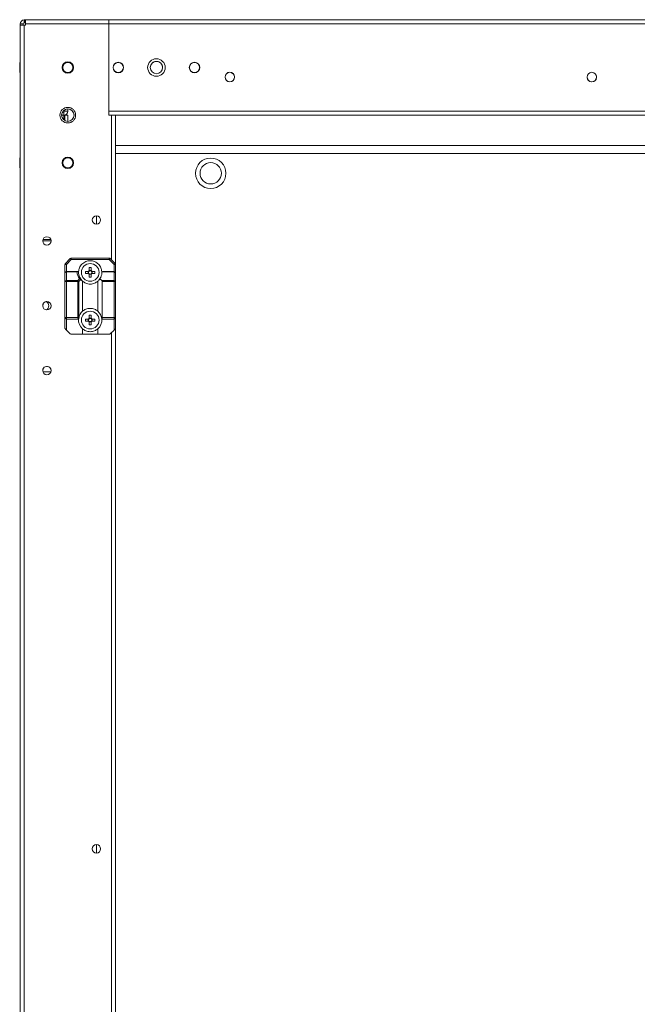
# Model space of a CAD drawing. Units: millimetres. Extents: x 63 to 8654, y 73 to 6182.
# Drawn here: x 3456 to 3780, y 2980 to 3497 of the extents above; entities that cross this region are included whole.
import ezdxf

# ---------------------------------------------------------------- set-up
doc = ezdxf.new("R2010")
doc.units = ezdxf.units.MM
doc.header["$LTSCALE"] = 5

msp = doc.modelspace()

# ---------------------------------------------------------------- linework, layer by layer
at = {"color": 7, "linetype": 'Continuous', "lineweight": 18}
for p, q in [((3456.04, 1639.8, -389.07), (3456.06, 3494.1, -389.07)), ((3457.56, 3494.85, -389.07), (3456.06, 3494.85, -389.07)), ((3456.06, 3494.85, -389.07), (3456.06, 3494.1, -389.07)), ((3458.16, 3494.1, -389.07), (3456.06, 3494.1, -389.07)), ((3457.56, 3494.1, -389.07), (3457.56, 3494.85, -389.07)), ((3458.14, 1639.8, -389.07), (3458.16, 3494.1, -389.07)), ((3458.16, 3495.45, -389.07), (3458.16, 3496.95, -389.07)), ((3458.76, 3496.95, -389.07), (3458.16, 3496.95, -389.07)), ((3458.16, 3496.95, -389.07), (3466.31, 3496.95, -389.07)), ((3458.76, 3495.45, -389.07), (3458.16, 3495.45, -389.07)), ((3458.91, 3495.45, -389.07), (3458.16, 3495.45, -389.07)), ((3458.91, 3494.1, -389.07), (3458.16, 3494.1, -389.07)), ((3458.76, 3495.45, -389.07), (3458.76, 3496.95, -389.07)), ((3458.91, 3496.95, -389.07), (3458.76, 3496.95, -389.07)), ((3458.91, 3495.45, -389.07), (3458.76, 3495.45, -389.07)), ((3502.56, 3496.95, -389.07), (3458.91, 3496.95, -389.07)), ((3458.91, 3494.85, -389.07), (3458.91, 3494.1, -389.07)), ((3458.91, 3494.85, -389.07), (3502.56, 3494.85, -389.07)), ((3466.31, 3497.05, -389.07), (3466.31, 3496.95, -389.07)), ((3466.31, 3497.05, -389.07), (3502.31, 3497.05, -389.07)), ((3466.31, 3497.05, -389.07), (3466.31, 3496.95, -389.07)), ((3466.31, 3497.05, -389.07), (3502.31, 3497.05, -389.07)), ((3502.31, 3497.05, -389.07), (3502.31, 3496.95, -389.07)), ((3502.31, 3497.05, -389.07), (3502.31, 3497.05, -389.07)), ((3502.56, 3496.96, -389.07), (3524.56, 3496.96, -389.07)), ((3502.56, 3496.95, -389.07), (3502.56, 3496.96, -389.07)), ((3502.56, 3496.95, -389.07), (3502.56, 3494.85, -389.07)), ((4009.56, 3496.95, -389.07), (3502.56, 3496.95, -389.07)), ((3502.56, 3446.95, -389.07), (3502.56, 3494.85, -389.07)), ((3524.56, 3496.95, -389.07), (3524.56, 3496.96, -389.07)), ((3524.56, 3496.96, -389.07), (3537, 3496.96, -389.07)), ((3537, 3496.95, -389.07), (3537, 3496.96, -389.07)), ((3541.81, 3496.96, -389.07), (3537, 3496.96, -389.07)), ((3541.81, 3496.95, -389.07), (3541.81, 3496.96, -389.07)), ((3542.56, 3496.96, -389.07), (3541.81, 3496.96, -389.07)), ((3542.56, 3496.96, -389.07), (3542.56, 3496.95, -389.07)), ((3773.62, 3496.95, -389.07), (3542.56, 3496.96, -389.07)), ((3456.06, 3474.61, -389.07), (3455.81, 3474.61, -389.07)), ((3455.81, 3469.31, -389.07), (3456.06, 3469.31, -389.07)), ((3455.81, 3469.31, -389.07), (3456.06, 3469.31, -389.07)), ((3455.81, 3469.3, -389.07), (3456.06, 3469.3, -389.07)), ((3483.71, 3471.96, -389.07), (3483.71, 3471.96, -389.07)), ((3502.56, 3471.95, -389.07), (3502.56, 3449.05, -389.07)), ((3502.56, 3453.71, -389.07), (3502.56, 3453.71, -389.07)), ((3477.81, 3446.95, -389.07), (3478.96, 3446.95, -389.07)), ((3477.81, 3446.95, -389.07), (3478.96, 3446.95, -389.07)), ((3478.96, 3448.45, -389.07), (3478.17, 3448.45, -389.07)), ((3478.96, 3448.45, -389.07), (3478.96, 3446.95, -389.07)), ((3478.96, 3446.95, -389.07), (3479.56, 3446.95, -389.07)), ((3479.56, 3449.05, -389.07), (3479.56, 3449.84, -389.07)), ((3479.56, 3449.05, -389.07), (3481.06, 3449.05, -389.07)), ((3479.56, 3446.95, -389.07), (3479.56, 3444.07, -389.07)), ((3479.56, 3446.95, -389.07), (3481.06, 3446.95, -389.07)), ((3481.06, 3450.21, -389.07), (3481.06, 3449.05, -389.07)), ((3481.06, 3446.95, -389.07), (3481.06, 3443.71, -389.07)), ((4009.56, 3449.05, -389.07), (3502.56, 3449.05, -389.07)), ((3502.56, 3449.05, -389.07), (3502.56, 3446.95, -389.07)), ((3502.56, 3446.96, -389.07), (3502.56, 3446.96, -389.07)), ((3503.96, 3446.95, -389.07), (3502.56, 3446.95, -389.07)), ((4009.56, 3446.95, -389.07), (3502.56, 3446.95, -389.07)), ((3502.56, 3446.95, -389.07), (3502.56, 3446.95, -389.07)), ((3506.06, 3446.95, -389.07), (3503.96, 3446.95, -389.07)), ((3506.06, 3446.95, -389.07), (3506.06, 3368.64, -389.07)), ((3550.81, 3446.95, -389.07), (3541.31, 3446.95, -389.07)), ((3541.31, 3446.95, -389.07), (3550.81, 3446.95, -389.07)), ((3550.81, 3446.95, -389.07), (3550.81, 3446.95, -389.07)), ((3570.81, 3446.95, -389.07), (3561.31, 3446.95, -389.07)), ((3578.56, 3446.95, -389.07), (3573.56, 3446.95, -389.07)), ((3590.81, 3446.95, -389.07), (3581.31, 3446.95, -389.07)), ((3581.31, 3446.95, -389.07), (3581.31, 3446.95, -389.07)), ((3581.31, 3446.95, -389.07), (3590.81, 3446.95, -389.07)), ((3590.81, 3446.95, -389.07), (3590.81, 3446.95, -389.07)), ((3598.56, 3446.95, -389.07), (3593.56, 3446.95, -389.07)), ((3610.81, 3446.95, -389.07), (3601.31, 3446.95, -389.07)), ((3601.31, 3446.95, -389.07), (3610.81, 3446.95, -389.07)), ((3610.81, 3446.95, -389.07), (3610.81, 3446.95, -389.07)), ((3630.81, 3446.95, -389.07), (3621.31, 3446.95, -389.07)), ((3621.31, 3446.95, -389.07), (3621.31, 3446.95, -389.07)), ((3621.31, 3446.95, -389.07), (3630.81, 3446.95, -389.07)), ((3638.56, 3446.95, -389.07), (3633.56, 3446.95, -389.07)), ((3650.81, 3446.95, -389.07), (3641.31, 3446.95, -389.07)), ((3641.31, 3446.95, -389.07), (3641.31, 3446.95, -389.07)), ((3641.31, 3446.95, -389.07), (3650.81, 3446.95, -389.07)), ((3650.81, 3446.95, -389.07), (3650.81, 3446.95, -389.07)), ((3658.56, 3446.95, -389.07), (3653.56, 3446.95, -389.07)), ((3670.81, 3446.95, -389.07), (3661.31, 3446.95, -389.07)), ((3661.31, 3446.95, -389.07), (3670.81, 3446.95, -389.07)), ((3670.81, 3446.95, -389.07), (3670.81, 3446.95, -389.07)), ((3690.81, 3446.95, -389.07), (3681.31, 3446.95, -389.07)), ((3681.31, 3446.95, -389.07), (3681.31, 3446.95, -389.07)), ((3681.31, 3446.95, -389.07), (3690.81, 3446.95, -389.07)), ((3698.56, 3446.95, -389.07), (3693.56, 3446.95, -389.07)), ((3710.81, 3446.95, -389.07), (3701.31, 3446.95, -389.07)), ((3701.31, 3446.95, -389.07), (3710.81, 3446.95, -389.07)), ((3710.81, 3446.95, -389.07), (3710.81, 3446.95, -389.07)), ((3730.81, 3446.95, -389.07), (3721.31, 3446.95, -389.07)), ((3721.31, 3446.95, -389.07), (3721.31, 3446.95, -389.07)), ((3721.31, 3446.95, -389.07), (3730.81, 3446.95, -389.07)), ((3738.56, 3446.95, -389.07), (3733.56, 3446.95, -389.07)), ((3750.81, 3446.95, -389.07), (3741.31, 3446.95, -389.07)), ((3741.31, 3446.95, -389.07), (3741.31, 3446.95, -389.07)), ((3741.31, 3446.95, -389.07), (3750.81, 3446.95, -389.07)), ((3750.81, 3446.95, -389.07), (3750.81, 3446.95, -389.07)), ((3758.56, 3446.95, -389.07), (3753.56, 3446.95, -389.07)), ((3770.81, 3446.95, -389.07), (3761.31, 3446.95, -389.07)), ((3761.31, 3446.95, -389.07), (3770.81, 3446.95, -389.07)), ((3770.81, 3446.95, -389.07), (3770.81, 3446.95, -389.07)), ((3506.06, 3430.95, -389.07), (4006.06, 3430.95, -389.07)), ((3456.06, 3424.61, -389.07), (3455.81, 3424.61, -389.07)), ((3455.81, 3419.31, -389.07), (3456.06, 3419.31, -389.07)), ((3455.81, 3419.3, -389.07), (3456.06, 3419.3, -389.07)), ((3496.06, 3394.15, -389.07), (3496.06, 3389.75, -389.07)), ((3467.88, 3380.95, -389.07), (3472.28, 3380.95, -389.07)), ((3472.15, 3381.7, -389.07), (3468.01, 3381.7, -389.07)), ((3479.78, 3369.17, -389.07), (3482.34, 3371.73, -389.07)), ((3482.87, 3371.2, -389.07), (3480.31, 3368.64, -389.07)), ((3482.87, 3371.2, -389.07), (3482.87, 3371.95, -389.07)), ((3482.87, 3371.95, -389.07), (3502.75, 3371.95, -389.07)), ((3502.75, 3371.2, -389.07), (3482.87, 3371.2, -389.07)), ((3502.75, 3371.2, -389.07), (3502.75, 3371.95, -389.07)), ((3505.31, 3368.64, -389.07), (3502.75, 3371.2, -389.07)), ((3503.28, 3371.73, -389.07), (3505.84, 3369.17, -389.07)), ((3479.56, 3368.64, -389.07), (3480.31, 3368.64, -389.07)), ((3479.56, 3364.2, -389.07), (3479.56, 3368.64, -389.07)), ((3479.56, 3359.64, -389.07), (3479.56, 3364.2, -389.07)), ((3480.31, 3368.64, -389.07), (3480.31, 3364.95, -389.07)), ((3480.31, 3364.73, -389.07), (3480.31, 3364.95, -389.07)), ((3480.31, 3364.95, -389.07), (3486.46, 3364.95, -389.07)), ((3480.31, 3364.73, -389.07), (3480.31, 3360.17, -389.07)), ((3485.94, 3364.73, -389.07), (3480.31, 3364.73, -389.07)), ((3490.33, 3364.97, -389.07), (3491.86, 3364.97, -389.07)), ((3491.86, 3363.94, -389.07), (3490.33, 3363.94, -389.07)), ((3491.83, 3364.97, -389.07), (3491.83, 3363.94, -389.07)), ((3492.29, 3365.4, -389.07), (3492.29, 3366.93, -389.07)), ((3493.32, 3365.43, -389.07), (3492.29, 3365.43, -389.07)), ((3493.76, 3364.97, -389.07), (3495.29, 3364.97, -389.07)), ((3495.29, 3363.94, -389.07), (3493.76, 3363.94, -389.07)), ((3493.79, 3363.94, -389.07), (3493.79, 3364.97, -389.07)), ((3505.31, 3364.73, -389.07), (3499.15, 3364.73, -389.07)), ((3499.68, 3364.95, -389.07), (3505.31, 3364.95, -389.07)), ((3505.31, 3364.95, -389.07), (3505.31, 3368.64, -389.07)), ((3505.31, 3368.64, -389.07), (3506.06, 3368.64, -389.07)), ((3505.31, 3364.95, -389.07), (3505.31, 3364.73, -389.07)), ((3505.31, 3360.17, -389.07), (3505.31, 3364.73, -389.07)), ((3506.06, 3368.64, -389.07), (3506.06, 3364.2, -389.07)), ((3506.06, 3364.2, -389.07), (3506.06, 3359.64, -389.07)), ((3479.56, 3340.7, -389.07), (3479.56, 3359.64, -389.07)), ((3479.56, 3359.64, -389.07), (3480.31, 3359.64, -389.07)), ((3480.31, 3359.64, -389.07), (3480.31, 3360.17, -389.07)), ((3480.31, 3360.17, -389.07), (3486.25, 3360.17, -389.07)), ((3486.25, 3359.64, -389.07), (3480.31, 3359.64, -389.07)), ((3480.31, 3359.64, -389.07), (3480.31, 3340.7, -389.07)), ((3486.25, 3360.17, -389.07), (3487.15, 3361.08, -389.07)), ((3486.25, 3359.64, -389.07), (3486.25, 3360.17, -389.07)), ((3486.25, 3340.7, -389.07), (3486.25, 3359.64, -389.07)), ((3486.25, 3359.64, -389.07), (3486.78, 3359.64, -389.07)), ((3487.91, 3360.77, -389.07), (3486.78, 3359.64, -389.07)), ((3486.78, 3359.64, -389.07), (3486.78, 3340.53, -389.07)), ((3487.49, 3361.6, -389.07), (3488.38, 3360.27, -389.07)), ((3487.94, 3360.73, -389.07), (3487.91, 3360.77, -389.07)), ((3488.81, 3359.82, -389.07), (3488.81, 3344.09, -389.07)), ((3492.29, 3363.47, -389.07), (3493.32, 3363.47, -389.07)), ((3496.81, 3344.09, -389.07), (3496.81, 3359.82, -389.07)), ((3497.33, 3360.41, -389.07), (3498.38, 3361.99, -389.07)), ((3497.92, 3361.09, -389.07), (3498.84, 3360.17, -389.07)), ((3498.84, 3360.17, -389.07), (3505.31, 3360.17, -389.07)), ((3505.31, 3359.64, -389.07), (3499.06, 3359.64, -389.07)), ((3499.06, 3359.64, -389.07), (3499.06, 3340.7, -389.07)), ((3505.31, 3360.17, -389.07), (3505.31, 3359.64, -389.07)), ((3505.31, 3340.7, -389.07), (3505.31, 3359.64, -389.07)), ((3505.31, 3359.64, -389.07), (3506.06, 3359.64, -389.07)), ((3506.06, 3359.64, -389.07), (3506.06, 3340.7, -389.07)), ((3479.56, 3340.7, -389.07), (3480.31, 3340.7, -389.07)), ((3479.56, 3335.26, -389.07), (3479.56, 3340.7, -389.07)), ((3480.31, 3340.7, -389.07), (3486.25, 3340.7, -389.07)), ((3480.31, 3339.95, -389.07), (3480.31, 3340.7, -389.07)), ((3486.7, 3339.95, -389.07), (3480.31, 3339.95, -389.07)), ((3480.31, 3339.95, -389.07), (3480.31, 3334.2, -389.07)), ((3486.98, 3340.97, -389.07), (3486.73, 3339.68, -389.07)), ((3486.78, 3340.53, -389.07), (3486.73, 3340.22, -389.07)), ((3491.86, 3339.97, -389.07), (3490.33, 3339.97, -389.07)), ((3490.33, 3338.94, -389.07), (3491.86, 3338.94, -389.07)), ((3491.83, 3338.94, -389.07), (3491.83, 3339.97, -389.07)), ((3492.29, 3341.93, -389.07), (3492.29, 3340.4, -389.07)), ((3492.29, 3340.43, -389.07), (3493.32, 3340.43, -389.07)), ((3492.29, 3338.5, -389.07), (3492.29, 3336.97, -389.07)), ((3493.32, 3338.47, -389.07), (3492.29, 3338.47, -389.07)), ((3493.32, 3340.4, -389.07), (3493.32, 3341.93, -389.07)), ((3493.32, 3336.97, -389.07), (3493.32, 3338.5, -389.07)), ((3493.76, 3338.94, -389.07), (3495.29, 3338.94, -389.07)), ((3493.79, 3339.97, -389.07), (3493.79, 3338.94, -389.07)), ((3498.88, 3339.73, -389.07), (3498.66, 3340.82, -389.07)), ((3505.31, 3339.95, -389.07), (3498.91, 3339.95, -389.07)), ((3499.06, 3340.7, -389.07), (3505.31, 3340.7, -389.07)), ((3505.31, 3340.7, -389.07), (3506.06, 3340.7, -389.07)), ((3505.31, 3340.7, -389.07), (3505.31, 3339.95, -389.07)), ((3505.31, 3334.2, -389.07), (3505.31, 3339.95, -389.07)), ((3506.06, 3340.7, -389.07), (3506.06, 3335.26, -389.07)), ((3482.34, 3332.17, -389.07), (3480.31, 3334.2, -389.07)), ((3488.81, 3334.82, -389.07), (3488.81, 3331.95, -389.07)), ((3496.81, 3331.95, -389.07), (3496.81, 3334.82, -389.07)), ((3505.31, 3334.2, -389.07), (3503.28, 3332.17, -389.07)), ((3506.06, 3335.26, -389.07), (3506.05, 2778.14, -389.07)), ((3488.81, 3331.95, -389.07), (3482.87, 3331.95, -389.07)), ((3496.81, 3331.95, -389.07), (3488.81, 3331.95, -389.07)), ((3502.75, 3331.95, -389.07), (3496.81, 3331.95, -389.07)), ((3468.01, 3312.2, -389.07), (3472.15, 3312.2, -389.07)), ((3496.05, 3064.15, -389.07), (3496.05, 3059.75, -389.07))]:
    msp.add_line(p, q, dxfattribs=at)
at = {"color": 8, "linetype": 'Continuous', "lineweight": 18}
for p, q in [((3458.16, 3496.95, -389.07), (3458.16, 3496.95, -389.07)), ((4009.56, 3494.85, -389.07), (3502.56, 3494.85, -389.07)), ((3478.96, 3446.95, -389.07), (3478.96, 3444.47, -389.07)), ((3502.56, 3449.06, -389.07), (3502.56, 3449.06, -389.07)), ((4009.56, 3446.95, -389.07), (3502.56, 3446.95, -389.07)), ((3503.96, 3446.95, -389.07), (3503.96, 3371.05, -389.07)), ((3506.06, 3426.85, -389.07), (4006.06, 3426.85, -389.07)), ((3503.96, 3332.85, -389.07), (3503.95, 2780.55, -389.07))]:
    msp.add_line(p, q, dxfattribs=at)
at = {"color": 7, "linetype": 'Continuous', "lineweight": 18, "elevation": -389.07, "flags": 128}
for points in [[(3458.91, 3496.95), (3458.91, 3496.91), (3458.91, 3496.79), (3458.91, 3496.6), (3458.91, 3496.34), (3458.91, 3496.02), (3458.91, 3495.66), (3458.91, 3495.26), (3458.91, 3494.85)], [(3502.56, 3494.85), (3502.56, 3495.26), (3502.56, 3495.66), (3502.56, 3496.02), (3502.56, 3496.34), (3502.56, 3496.6), (3502.56, 3496.79), (3502.56, 3496.91), (3502.56, 3496.95)], [(3455.81, 3469.31), (3455.81, 3469.41), (3455.81, 3469.84), (3455.81, 3470.56), (3455.81, 3471.47), (3455.81, 3472.44), (3455.81, 3473.35), (3455.81, 3474.07), (3455.81, 3474.5), (3455.81, 3474.61)], [(3558.56, 3446.95), (3558.37, 3446.95), (3557.83, 3446.95), (3557.01, 3446.95), (3556.06, 3446.95), (3555.1, 3446.95), (3554.29, 3446.95), (3553.75, 3446.95), (3553.56, 3446.95), (3553.75, 3446.95), (3554.29, 3446.95), (3555.1, 3446.95), (3556.06, 3446.95), (3557.01, 3446.95), (3557.83, 3446.95), (3558.37, 3446.95), (3558.56, 3446.95)], [(3618.56, 3446.95), (3618.37, 3446.95), (3617.83, 3446.95), (3617.01, 3446.95), (3616.06, 3446.95), (3615.1, 3446.95), (3614.29, 3446.95), (3613.75, 3446.95), (3613.56, 3446.95), (3613.75, 3446.95), (3614.29, 3446.95), (3615.1, 3446.95), (3616.06, 3446.95), (3617.01, 3446.95), (3617.83, 3446.95), (3618.37, 3446.95), (3618.56, 3446.95)], [(3678.56, 3446.95), (3678.37, 3446.95), (3677.83, 3446.95), (3677.01, 3446.95), (3676.06, 3446.95), (3675.1, 3446.95), (3674.29, 3446.95), (3673.75, 3446.95), (3673.56, 3446.95), (3673.75, 3446.95), (3674.29, 3446.95), (3675.1, 3446.95), (3676.06, 3446.95), (3677.01, 3446.95), (3677.83, 3446.95), (3678.37, 3446.95), (3678.56, 3446.95)], [(3718.56, 3446.95), (3718.37, 3446.95), (3717.83, 3446.95), (3717.01, 3446.95), (3716.06, 3446.95), (3715.1, 3446.95), (3714.29, 3446.95), (3713.75, 3446.95), (3713.56, 3446.95), (3713.75, 3446.95), (3714.29, 3446.95), (3715.1, 3446.95), (3716.06, 3446.95), (3717.01, 3446.95), (3717.83, 3446.95), (3718.37, 3446.95), (3718.56, 3446.95)], [(3778.56, 3446.95), (3778.37, 3446.95), (3777.83, 3446.95), (3777.01, 3446.95), (3776.06, 3446.95), (3775.1, 3446.95), (3774.29, 3446.95), (3773.75, 3446.95), (3773.56, 3446.95), (3773.75, 3446.95), (3774.29, 3446.95), (3775.1, 3446.95), (3776.06, 3446.95), (3777.01, 3446.95), (3777.83, 3446.95), (3778.37, 3446.95), (3778.56, 3446.95)], [(3455.81, 3419.31), (3455.81, 3419.41), (3455.81, 3419.84), (3455.81, 3420.56), (3455.81, 3421.47), (3455.81, 3422.44), (3455.81, 3423.35), (3455.81, 3424.07), (3455.81, 3424.5), (3455.81, 3424.61)], [(3480.31, 3368.64), (3480.2, 3368.75), (3480.1, 3368.85), (3480.01, 3368.94), (3479.93, 3369.02), (3479.87, 3369.08), (3479.82, 3369.13), (3479.79, 3369.16), (3479.78, 3369.17)], [(3482.87, 3371.2), (3482.76, 3371.31), (3482.66, 3371.41), (3482.57, 3371.5), (3482.49, 3371.58), (3482.43, 3371.65), (3482.38, 3371.69), (3482.35, 3371.72), (3482.34, 3371.73)], [(3502.75, 3371.2), (3502.85, 3371.31), (3502.95, 3371.41), (3503.04, 3371.5), (3503.12, 3371.58), (3503.19, 3371.65), (3503.24, 3371.69), (3503.27, 3371.72), (3503.28, 3371.73)], [(3505.31, 3368.64), (3505.41, 3368.75), (3505.51, 3368.85), (3505.6, 3368.94), (3505.68, 3369.02), (3505.75, 3369.08), (3505.8, 3369.13), (3505.83, 3369.16), (3505.84, 3369.17)], [(3493.32, 3366.93), (3493.32, 3366.75), (3493.32, 3366.56), (3493.32, 3366.37), (3493.32, 3366.18), (3493.32, 3365.98), (3493.32, 3365.79), (3493.32, 3365.6), (3493.32, 3365.4)], [(3492.29, 3361.97), (3492.29, 3362.16), (3492.29, 3362.35), (3492.29, 3362.54), (3492.29, 3362.73), (3492.29, 3362.92), (3492.29, 3363.12), (3492.29, 3363.31), (3492.29, 3363.5)], [(3493.32, 3363.5), (3493.32, 3363.31), (3493.32, 3363.12), (3493.32, 3362.92), (3493.32, 3362.73), (3493.32, 3362.54), (3493.32, 3362.35), (3493.32, 3362.16), (3493.32, 3361.97)], [(3486.73, 3340.22), (3486.62, 3340.33), (3486.5, 3340.45), (3486.38, 3340.57), (3486.25, 3340.7)], [(3495.29, 3339.97), (3495.1, 3339.97), (3494.91, 3339.97), (3494.72, 3339.97), (3494.53, 3339.97), (3494.34, 3339.97), (3494.14, 3339.97), (3493.95, 3339.97), (3493.76, 3339.97)], [(3480.31, 3334.2), (3480.16, 3334.35), (3480.02, 3334.49), (3479.89, 3334.62), (3479.78, 3334.73)], [(3505.84, 3334.73), (3505.72, 3334.62), (3505.59, 3334.49), (3505.45, 3334.35), (3505.31, 3334.2)]]:
    msp.add_lwpolyline(points, dxfattribs=at)
at = {"color": 7, "linetype": 'Continuous', "lineweight": 18}
for centre, radius in [((3481.06, 3471.95, -389.07), 3), ((3481.06, 3471.96, -389.07), 2.65), ((3507.56, 3471.96, -389.07), 2.75), ((3507.56, 3471.96, -389.07), 2.65), ((3527.56, 3471.95, -389.07), 4.6), ((3527.56, 3471.95, -389.07), 3.25), ((3547.56, 3471.95, -389.07), 2.75), ((3547.56, 3471.95, -389.07), 2.65), ((3566.06, 3466.95, -389.07), 2.5), ((3756.06, 3466.95, -389.07), 2.5), ((3481.06, 3446.95, -389.07), 4.1), ((3481.06, 3446.96, -389.07), 3.25), ((3481.06, 3421.95, -389.07), 3), ((3481.06, 3421.96, -389.07), 2.65), ((3556.06, 3416.45, -389.07), 8), ((3556.06, 3416.45, -389.07), 5.6), ((3496.06, 3391.95, -389.07), 2.2), ((3470.08, 3380.95, -389.07), 2.2), ((3492.81, 3364.45, -389.07), 4.65), ((3470.08, 3346.95, -389.07), 2.2), ((3492.81, 3339.45, -389.07), 4.65), ((3470.08, 3312.95, -389.07), 2.2), ((3496.05, 3061.95, -389.07), 2.2)]:
    msp.add_circle(centre, radius, dxfattribs=at)
for centre, radius, start, end in [((3458.16, 3494.85, -389.07), 2.1, 89.9996, 179.9996), ((3458.16, 3494.85, -389.07), 0.6, 89.9996, 179.9996), ((3507.56, 3471.96, -389.07), 2.75, 359.9998, 179.9996), ((3527.56, 3471.95, -389.07), 4.6, 359.9998, 179.9996), ((3527.56, 3471.95, -389.07), 3.25, 359.9996, 179.9996), ((3547.56, 3471.95, -389.07), 2.75, 359.9998, 179.9996), ((3481.06, 3471.96, -389.07), 2.65, 179.9996, 359.9996), ((3507.56, 3471.96, -389.07), 2.65, 179.9996, 359.9996), ((3547.56, 3471.95, -389.07), 2.65, 179.9996, 359.9996), ((3566.06, 3466.96, -389.07), 2.5, 181.4143, 179.9992), ((3566.06, 3466.95, -389.07), 2.5, 359.9998, 179.9996), ((3756.06, 3466.95, -389.07), 2.5, 359.9998, 179.9996), ((3756.06, 3466.95, -389.07), 2.5, 197.1968, 16.2259), ((3481.06, 3446.96, -389.07), 3.25, 359.9996, 179.9996), ((3478.96, 3449.05, -389.07), 2.1, 269.9996, 359.9996), ((3478.96, 3449.05, -389.07), 0.6, 269.9996, 359.9996), ((3481.06, 3421.96, -389.07), 2.65, 179.9996, 359.9996), ((3480.31, 3368.64, -389.07), 0.75, 134.9996, 179.9996), ((3482.87, 3371.2, -389.07), 0.75, 89.9996, 134.9996), ((3502.75, 3371.2, -389.07), 0.75, 44.9996, 89.9996), ((3505.31, 3368.64, -389.07), 0.75, 359.9996, 44.9996), ((3480.31, 3364.2, -389.07), 0.75, 89.9996, 179.9996), ((3480.21, 3364.07, -389.07), 0.67, 81.9535, 168.5781), ((3492.81, 3364.98, -389.07), 6.88, 182.0835, 214.6304), ((3492.81, 3364.45, -389.07), 6.12, 175.3172, 217.4042), ((3511.4, 3364.45, -389.07), 21.08, 178.5986, 181.3981), ((3492.81, 3364.45, -389.07), 1.08, 118.4511, 151.548), ((3492.81, 3364.45, -389.07), 1.08, 208.4511, 241.548), ((3492.81, 3364.45, -389.07), 0.851, 142.7585, 217.2407), ((3492.81, 3364.45, -389.07), 0.851, 127.2407, 142.7585), ((3492.81, 3364.45, -389.07), 0.851, 217.2407, 232.7585), ((3492.81, 3345.55, -389.07), 21.39, 88.6206, 91.3794), ((3492.81, 3364.45, -389.07), 0.851, 52.7585, 127.2407), ((3492.81, 3364.45, -389.07), 0.851, 232.7585, 307.2407), ((3492.81, 3364.45, -389.07), 1.08, 28.4511, 61.548), ((3492.81, 3364.45, -389.07), 0.851, 37.2407, 52.7585), ((3492.81, 3364.45, -389.07), 0.851, 307.2407, 322.7585), ((3492.81, 3364.45, -389.07), 1.08, 298.4511, 331.548), ((3492.81, 3364.45, -389.07), 0.851, 322.7585, 37.2407), ((3474.18, 3364.45, -389.07), 21.12, 358.6024, 1.3976), ((3492.81, 3364.45, -389.07), 6.13, 326.6553, 357.9156), ((3499.68, 3364.2, -389.07), 0.75, 134.9996, 177.9156), ((3499.68, 3364.2, -389.07), 0.75, 89.9996, 134.9996), ((3505.31, 3364.2, -389.07), 0.75, 359.9996, 89.9996), ((3505.4, 3364.07, -389.07), 0.669, 11.4221, 98.0573), ((3480.21, 3359.51, -389.07), 0.669, 81.9431, 168.5764), ((3485.68, 3359.08, -389.07), 1.23, 27.2624, 62.7344), ((3492.81, 3364.45, -389.07), 6.12, 217.4042, 229.2268), ((3492.81, 3382.87, -389.07), 20.9, 268.5882, 271.4118), ((3492.81, 3364.45, -389.07), 6.12, 310.7724, 326.6553), ((3498.31, 3359.64, -389.07), 0.75, 359.9996, 44.9996), ((3505.4, 3359.51, -389.07), 0.67, 11.4204, 98.0469), ((3470.08, 3346.95, -389.07), 2.2, 97.8426, 179.9996), ((3468.56, 3346.95, -389.07), 2.5, 299.3215, 60.6518), ((3468.56, 3346.95, -389.07), 2.5, 359.9996, 60.6645), ((3492.81, 3339.45, -389.07), 6.13, 130.7724, 169.9128), ((3492.81, 3339.45, -389.07), 6.12, 7.2228, 49.2268), ((3480.31, 3340.7, -389.07), 0.75, 179.9996, 269.9996), ((3492.81, 3339.45, -389.07), 6.13, 175.3172, 229.2268), ((3511.44, 3339.45, -389.07), 21.12, 178.6024, 181.3976), ((3492.81, 3339.45, -389.07), 1.08, 118.4511, 151.548), ((3492.81, 3339.45, -389.07), 1.08, 208.4511, 241.548), ((3492.81, 3339.45, -389.07), 0.851, 142.7585, 217.2407), ((3492.81, 3339.45, -389.07), 0.851, 127.2407, 142.7585), ((3492.81, 3339.45, -389.07), 0.851, 217.2407, 232.7585), ((3492.81, 3321.04, -389.07), 20.9, 88.5882, 91.4118), ((3492.81, 3339.45, -389.07), 0.851, 52.7585, 127.2407), ((3492.81, 3339.45, -389.07), 0.851, 232.7585, 307.2407), ((3492.81, 3339.45, -389.07), 1.08, 28.4511, 61.548), ((3492.81, 3339.45, -389.07), 0.851, 37.2407, 52.7585), ((3492.81, 3339.45, -389.07), 1.08, 298.4511, 331.548), ((3492.81, 3339.45, -389.07), 0.851, 307.2407, 322.7585), ((3492.81, 3339.45, -389.07), 0.851, 322.7585, 37.2407), ((3474.18, 3339.45, -389.07), 21.11, 358.6021, 1.3979), ((3492.81, 3339.45, -389.07), 6.12, 310.7724, 4.682), ((3498.31, 3340.7, -389.07), 0.75, 320.2208, 359.9996), ((3505.31, 3340.7, -389.07), 0.75, 269.9996, 359.9996), ((3480.31, 3335.26, -389.07), 0.75, 179.9996, 224.9996), ((3492.81, 3358.11, -389.07), 21.15, 268.5978, 271.389), ((3505.31, 3335.26, -389.07), 0.75, 314.9996, 359.9996), ((3482.87, 3332.7, -389.07), 0.75, 224.9996, 269.9996), ((3502.75, 3332.7, -389.07), 0.75, 269.9996, 314.9996), ((3470.08, 3312.95, -389.07), 2.2, 340.0673, 179.9996)]:
    msp.add_arc(centre, radius, start, end, dxfattribs=at)
for points, knots in [([(3498.91, 3364.95, -389.07), (3498.8, 3365.58, -389.07), (3498.55, 3367, -389.07), (3497.24, 3368.9, -389.07), (3495.21, 3370.26, -389.07), (3492.81, 3370.74, -389.07), (3490.4, 3370.26, -389.07), (3488.37, 3368.9, -389.07), (3487.06, 3367, -389.07), (3486.81, 3365.58, -389.07), (3486.7, 3364.95, -389.07)], [0, 0, 0, 0, 0.104617, 0.23641, 0.368205, 0.499998, 0.631793, 0.763588, 0.895383, 1, 1, 1, 1]), ([(3485.94, 3364.73, -389.07), (3485.94, 3364.74, -389.07), (3486.03, 3364.8, -389.07), (3486.22, 3364.92, -389.07), (3486.38, 3364.94, -389.07), (3486.46, 3364.95, -389.07)], [0, 0, 0, 0, 0.006957, 0.517228, 1, 1, 1, 1]), ([(3486.46, 3364.95, -389.07), (3486.53, 3364.95, -389.07), (3486.67, 3364.95, -389.07), (3486.69, 3364.95, -389.07), (3486.7, 3364.95, -389.07)], [0, 0, 0, 0, 0.444492, 1, 1, 1, 1]), ([(3492.13, 3364.97, -389.07), (3492.1, 3364.97, -389.07), (3492.02, 3364.97, -389.07), (3491.93, 3364.97, -389.07), (3491.87, 3364.97, -389.07), (3491.86, 3364.97, -389.07)], [0, 0, 0, 0, 0.28405, 0.880894, 1, 1, 1, 1]), ([(3491.86, 3363.94, -389.07), (3491.87, 3363.94, -389.07), (3491.93, 3363.94, -389.07), (3492.02, 3363.94, -389.07), (3492.1, 3363.94, -389.07), (3492.13, 3363.94, -389.07)], [0, 0, 0, 0, 0.119106, 0.71595, 1, 1, 1, 1]), ([(3492.29, 3365.4, -389.07), (3492.29, 3365.39, -389.07), (3492.29, 3365.33, -389.07), (3492.29, 3365.24, -389.07), (3492.29, 3365.16, -389.07), (3492.29, 3365.13, -389.07)], [0, 0, 0, 0, 0.119105, 0.715951, 1, 1, 1, 1]), ([(3492.29, 3363.78, -389.07), (3492.29, 3363.75, -389.07), (3492.29, 3363.67, -389.07), (3492.29, 3363.58, -389.07), (3492.29, 3363.51, -389.07), (3492.29, 3363.5, -389.07)], [0, 0, 0, 0, 0.284052, 0.880896, 1, 1, 1, 1]), ([(3493.32, 3365.13, -389.07), (3493.32, 3365.16, -389.07), (3493.32, 3365.24, -389.07), (3493.32, 3365.33, -389.07), (3493.32, 3365.39, -389.07), (3493.32, 3365.4, -389.07)], [0, 0, 0, 0, 0.284049, 0.880895, 1, 1, 1, 1]), ([(3493.32, 3363.5, -389.07), (3493.32, 3363.51, -389.07), (3493.32, 3363.58, -389.07), (3493.32, 3363.67, -389.07), (3493.32, 3363.75, -389.07), (3493.32, 3363.78, -389.07)], [0, 0, 0, 0, 0.119104, 0.715948, 1, 1, 1, 1]), ([(3493.76, 3364.97, -389.07), (3493.75, 3364.97, -389.07), (3493.68, 3364.97, -389.07), (3493.59, 3364.97, -389.07), (3493.51, 3364.97, -389.07), (3493.48, 3364.97, -389.07)], [0, 0, 0, 0, 0.119106, 0.71595, 1, 1, 1, 1]), ([(3493.48, 3363.94, -389.07), (3493.51, 3363.94, -389.07), (3493.59, 3363.94, -389.07), (3493.68, 3363.94, -389.07), (3493.75, 3363.94, -389.07), (3493.76, 3363.94, -389.07)], [0, 0, 0, 0, 0.284051, 0.880895, 1, 1, 1, 1]), ([(3487.15, 3361.08, -389.07), (3487.15, 3361.08, -389.07), (3487.26, 3361.07, -389.07), (3487.46, 3361.04, -389.07), (3487.73, 3360.93, -389.07), (3487.85, 3360.83, -389.07), (3487.91, 3360.77, -389.07)], [0, 0, 0, 0, 0.006686, 0.372405, 0.685496, 1, 1, 1, 1]), ([(3488.81, 3359.82, -389.07), (3489.34, 3359.44, -389.07), (3490.53, 3358.59, -389.07), (3492.81, 3358.18, -389.07), (3495.09, 3358.59, -389.07), (3496.27, 3359.44, -389.07), (3496.81, 3359.82, -389.07)], [0, 0, 0, 0, 0.224349, 0.499998, 0.775644, 1, 1, 1, 1]), ([(3496.81, 3344.09, -389.07), (3496.27, 3344.47, -389.07), (3495.08, 3345.32, -389.07), (3492.81, 3345.72, -389.07), (3490.53, 3345.32, -389.07), (3489.34, 3344.47, -389.07), (3488.81, 3344.09, -389.07)], [0, 0, 0, 0, 0.224347, 0.499996, 0.775646, 1, 1, 1, 1]), ([(3486.73, 3340.22, -389.07), (3486.72, 3340.16, -389.07), (3486.71, 3340.05, -389.07), (3486.7, 3339.97, -389.07), (3486.7, 3339.96, -389.07), (3486.7, 3339.95, -389.07)], [0, 0, 0, 0, 0.385637, 0.771356, 1, 1, 1, 1]), ([(3491.86, 3339.97, -389.07), (3491.87, 3339.97, -389.07), (3491.93, 3339.97, -389.07), (3492.02, 3339.97, -389.07), (3492.1, 3339.97, -389.07), (3492.13, 3339.97, -389.07)], [0, 0, 0, 0, 0.119106, 0.71595, 1, 1, 1, 1]), ([(3492.13, 3338.94, -389.07), (3492.1, 3338.94, -389.07), (3492.02, 3338.94, -389.07), (3491.93, 3338.94, -389.07), (3491.87, 3338.94, -389.07), (3491.86, 3338.94, -389.07)], [0, 0, 0, 0, 0.284051, 0.880894, 1, 1, 1, 1]), ([(3492.29, 3340.13, -389.07), (3492.29, 3340.16, -389.07), (3492.29, 3340.24, -389.07), (3492.29, 3340.33, -389.07), (3492.29, 3340.39, -389.07), (3492.29, 3340.4, -389.07)], [0, 0, 0, 0, 0.284049, 0.880895, 1, 1, 1, 1]), ([(3492.29, 3338.5, -389.07), (3492.29, 3338.51, -389.07), (3492.29, 3338.58, -389.07), (3492.29, 3338.67, -389.07), (3492.29, 3338.75, -389.07), (3492.29, 3338.78, -389.07)], [0, 0, 0, 0, 0.119105, 0.715951, 1, 1, 1, 1]), ([(3493.32, 3340.4, -389.07), (3493.32, 3340.39, -389.07), (3493.32, 3340.33, -389.07), (3493.32, 3340.24, -389.07), (3493.32, 3340.16, -389.07), (3493.32, 3340.13, -389.07)], [0, 0, 0, 0, 0.119105, 0.715951, 1, 1, 1, 1]), ([(3493.32, 3338.78, -389.07), (3493.32, 3338.75, -389.07), (3493.32, 3338.67, -389.07), (3493.32, 3338.58, -389.07), (3493.32, 3338.51, -389.07), (3493.32, 3338.5, -389.07)], [0, 0, 0, 0, 0.284049, 0.880895, 1, 1, 1, 1]), ([(3493.48, 3339.97, -389.07), (3493.51, 3339.97, -389.07), (3493.59, 3339.97, -389.07), (3493.68, 3339.97, -389.07), (3493.75, 3339.97, -389.07), (3493.76, 3339.97, -389.07)], [0, 0, 0, 0, 0.284051, 0.880895, 1, 1, 1, 1]), ([(3493.76, 3338.94, -389.07), (3493.75, 3338.94, -389.07), (3493.68, 3338.94, -389.07), (3493.59, 3338.94, -389.07), (3493.51, 3338.94, -389.07), (3493.48, 3338.94, -389.07)], [0, 0, 0, 0, 0.119106, 0.715949, 1, 1, 1, 1]), ([(3498.91, 3339.95, -389.07), (3498.91, 3339.96, -389.07), (3498.91, 3339.98, -389.07), (3498.9, 3340.09, -389.07), (3498.89, 3340.19, -389.07), (3498.88, 3340.22, -389.07)], [0, 0, 0, 0, 0.382747, 0.765544, 1, 1, 1, 1]), ([(3488.81, 3334.82, -389.07), (3489.34, 3334.44, -389.07), (3490.53, 3333.59, -389.07), (3492.81, 3333.18, -389.07), (3495.08, 3333.59, -389.07), (3496.27, 3334.44, -389.07), (3496.81, 3334.82, -389.07)], [0, 0, 0, 0, 0.224352, 0.5, 0.775645, 1, 1, 1, 1])]:
    msp.add_open_spline(points, degree=3, knots=knots, dxfattribs=at)

doc.saveas('drawing.dxf')
